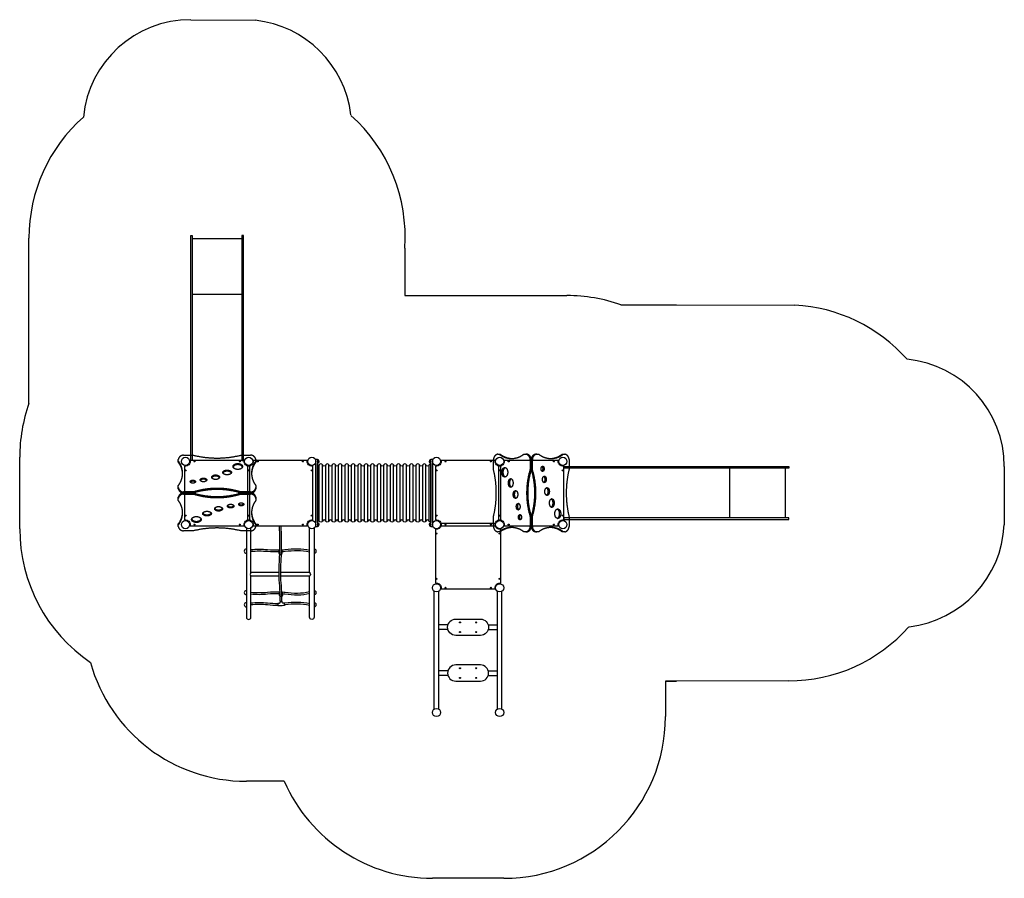
# Model space of a CAD drawing. Units: millimetres. Extents: x 1328 to 10461, y 240 to 8202.
import ezdxf

# ---------------------------------------------------------------- set-up
doc = ezdxf.new("R2010")
doc.units = ezdxf.units.MM
doc.linetypes.add('ACAD_ISO03W100', pattern=[30, 12, -18])

# ---------------------------------------------------------------- blocks, each defined once
blk = doc.blocks.new('A$C7E2F27FA')
at = {"linetype": 'ACAD_ISO03W100', "ltscale": 100}
for points in [[(-303, 17), (-303, -73, 0.15), (-303, -513), (-303, -603, -0.359047), (-343, -653), (-362.4, -653, 0.351264), (-590.1, -653), (-603.7, -653, -0.359047), (-643.7, -603), (-643.7, -513, 0.120338), (-643.7, -73), (-643.7, 17, -0.359047), (-603.7, 67), (-590.1, 67, 0.351264), (-362.4, 67), (-343, 67, -0.359047)], [(-283, -603), (-283, -513, 0.15), (-283, -73), (-283, 17, -0.359047), (-243, 67), (-223.6, 67, 0.351264), (4.1, 67), (17.7, 67, -0.359047), (57.7, 17), (57.7, -73, 0.120338), (57.7, -513), (57.7, -603, -0.359047), (17.7, -653), (4.1, -653, 0.351264), (-223.6, -653), (-243, -653, -0.359047)]]:
    blk.add_lwpolyline(points, format="xyb", close=True, dxfattribs=at)
for points in [[(-593.7, 67), (-580.1, 67, 0.163468), (-471.3, 27.1)], [(-352.4, 67), (-333, 67, -0.359047), (-293, 17), (-293, -73, 0.15), (-293, -513), (-293, -603, -0.359047), (-333, -653), (-352.4, -653)], [(-233.6, -653), (-253, -653, -0.359047), (-293, -603), (-293, -513, 0.15), (-293, -73), (-293, 17, -0.359047), (-253, 67), (-233.6, 67)], [(-114.7, 27.1, 0.163468), (-5.9, 67), (7.7, 67)], [(-471.3, -613.1, 0.163468), (-580.1, -653), (-593.7, -653)], [(7.7, -653), (-5.9, -653, 0.163468), (-114.7, -613.1)]]:
    blk.add_lwpolyline(points, format="xyb", dxfattribs=at)
for centre, major_axis, ratio in [((-538.8, -100.9), (0, 44), 0.622661), ((-483.7, -199.9), (0, 40), 0.540028), ((-171.6, -166.9), (0, -30), 0.579802), ((-439.6, -306.7), (0, 36), 0.584824), ((-146.4, -279.3), (0, -36), 0.584824), ((-102.3, -386.1), (0, -40), 0.540028), ((-414.4, -419.1), (0, 30), 0.579802), ((-47.2, -485.1), (0, -44), 0.622661)]:
    blk.add_ellipse(centre, major_axis=major_axis, ratio=ratio, dxfattribs=at)
for centre, major_axis, ratio, start_param, end_param in [((-528.8, -100.9), (0, 44), 0.622661, 0.18353, 2.958063), ((-188, -68.5), (0, 24), 0.596124, -3.141592653589793, 3.141592653589793), ((-198, -68.5), (0, 24), 0.596124, -2.784577, -0.357016), ((-473.7, -199.9), (0, 40), 0.540028, 0.233588, 2.908005), ((-181.6, -166.9), (0, -30), 0.579802, 0.291568, 2.850024), ((-429.6, -306.7), (0, 36), 0.584824, 0.239779, 2.901813), ((-156.4, -279.3), (0, -36), 0.584824, 0.239779, 2.901813), ((-112.3, -386.1), (0, -40), 0.540028, 0.233588, 2.908005), ((-404.4, -419.1), (0, 30), 0.579802, 0.291568, 2.850024), ((-57.2, -485.1), (0, -44), 0.622661, 0.18353, 2.958063), ((-398, -517.5), (0, -24), 0.596124, -3.141592653589793, 3.141592653589793), ((-388, -517.5), (0, -24), 0.596124, -2.784577, -0.357016)]:
    blk.add_ellipse(centre, major_axis=major_axis, ratio=ratio, start_param=start_param, end_param=end_param, dxfattribs=at)
blk = doc.blocks.new('A$C6E5D237E')
for p, q in [((230, 2358.5), (-230, 2358.5)), ((230, 1840.3), (-230, 1840.3))]:
    blk.add_line(p, q)
for points in [[(-230, 2389.3), (-230, 303), (-245, 303), (-245, 2389.3), (-230, 2389.3)], [(230, 2389.3), (230, 303), (245, 303), (245, 2389.3), (230, 2389.3)]]:
    blk.add_lwpolyline(points)
blk.add_lwpolyline([(303, 250), (293, 250, -0.414214), (250, 293), (250, 303), (-250, 303), (-250, 293, -0.414214), (-293, 250), (-303, 250), (-303, -250), (-293, -250, -0.414214), (-250, -293), (-250, -303), (250, -303), (250, -293, -0.414214), (293, -250), (303, -250), (303, 250)], format="xyb")
for centre in [(-293, 293), (293, 293), (-293, -293), (293, -293)]:
    blk.add_circle(centre, 38)
at = {"color": 244, "true_color": 0x991b1e}
for centre in [(-210, 293), (-210, 293), (210, 293), (210, 293), (-293, 210), (293, 210), (-293, -210), (293, -210), (-210, -293), (210, -293)]:
    blk.add_circle(centre, 5.1, dxfattribs=at)
at = {"rotation": 270}
blk.add_blockref('A$C7E2F27FA', (293, -293), dxfattribs=at)
blk = doc.blocks.new('A$C204A79B9')
at = {"rotation": 180}
blk.add_blockref('A$C6E5D237E', (827.1, 751), dxfattribs=at)
blk = doc.blocks.new('A$C45197EED')
blk.add_lwpolyline([(250, -303), (250, -293, -0.414214), (293, -250), (303, -250), (303, 250), (293, 250, -0.414214), (250, 293), (250, 303), (-250, 303), (-250, 293, -0.414214), (-293, 250), (-303, 250), (-303, -250), (-293, -250, -0.414214), (-250, -293), (-250, -303), (250, -303)], format="xyb")
for centre in [(-293, 293), (293, 293), (-293, -293), (293, -293)]:
    blk.add_circle(centre, 38)
at = {"color": 244, "true_color": 0x991b1e}
for centre in [(-210, 293), (210, 293), (-293, 210), (293, 210), (-293, -210), (293, -210), (-210, -293), (210, -293)]:
    blk.add_circle(centre, 5.1, dxfattribs=at)
blk = doc.blocks.new('A$C596E38D0')
blk.add_blockref('A$C45197EED', (0, 0))
blk = doc.blocks.new('A$C30A55486')
for p, q in [((-565, 479), (-298.3, 479)), ((-282.2, 479), (-21, 479)), ((-565, 445.3), (-297.8, 445.3)), ((-281.8, 445.3), (-21, 445.3))]:
    blk.add_line(p, q)
for points in [[(-607, 31.7), (-607, 859, -1), (-565, 859), (-565, 479)], [(21, 31.7), (21, 859, 1), (-21, 859), (-21, 479)], [(-568.7, 735.2, 0.055482), (-453.8, 720.9, 0.034608), (-335.8, 729.3, -0.001747), (-330.6, 729.9, -0.001747)], [(-565, 750.8, 0.055423), (-453.7, 736.9, 0.03465), (-337.8, 745.2, -0.00221), (-331.1, 745.9, -0.00221)], [(-272.2, 750.7, -0.000046), (-272.2, 750.7), (-312.2, 749.1), (-332.2, 748.3)], [(-290.7, 710.3), (-291, 719.9, -0.440858), (-281.4, 730.3), (-271.4, 730.7, -0.000024), (-271.4, 730.7)], [(-272.8, 749.4, -0.03242), (-174.4, 745.2, 0.050958), (-21, 745.2)], [(-272.5, 733.4, -0.032435), (-176.1, 729.3, 0.050973), (-19.4, 729.3)], [(-568.7, 639.9, -0.055482), (-453.8, 654.2, -0.034608), (-335.8, 645.8, 0.008834), (-314.6, 643.4, 0.008834)], [(-331.4, 728.3), (-321.4, 728.7, -0.440858), (-311, 719.1), (-310.6, 709.5)], [(-314.6, 642.6), (-314.6, 654.3, -1), (-284.6, 654.3), (-284.6, 641.5)], [(-309, 710.3, 0.006028), (-308.5, 666.3, 0.006028)], [(-308.3, 657.8, 0.016391), (-301, 538.6, -0.03336), (-301, 345.8, 0.00502), (-303.7, 278.3)], [(-293, 711, 0.006028), (-292.5, 667.5, 0.006028)], [(-292.3, 660.1, 0.016679), (-285.1, 539.8, -0.033375), (-285, 344.9, 0.004996), (-287.7, 278)], [(-284.8, 641.2, 0.045228), (-176.1, 645.8, -0.050973), (-19.4, 645.9)], [(-565, 624.3, -0.055423), (-453.7, 638.2, -0.03465), (-337.8, 629.9, 0.009634), (-311.7, 627.3, 0.009634)], [(-306.8, 622.1, -0.109718), (-311.7, 626.4)], [(-288.2, 625.6, -0.079811), (-291, 623.1, -0.060163)], [(-288.2, 625.8, 0.041908), (-174.4, 629.9, -0.050958), (-21, 629.9)], [(-565, 445.3, -0.44869), (-565, 479, 1)], [(-21, 445.3, 0.44869), (-21, 479, -1)], [(-280.9, 253.8), (-280.9, 265.5, 1), (-310.9, 265.5), (-310.9, 252.7)], [(-568.7, 241, 0.055482), (-453.8, 226.7, 0.034608), (-335.8, 235, -0.006935), (-307.4, 236.9, -0.006935)], [(-565, 256.5, 0.055423), (-453.7, 242.7, 0.03465), (-337.8, 250.9, -0.004953), (-310.7, 252.3, -0.004953)], [(-307.4, 236.8, 0.060163), (-304.7, 234.4, 0.060163)], [(-303.9, 270.3, 0.019341), (-301, 10)], [(-287.9, 270.3, 0.019373), (-285, 10.8)], [(-288.7, 233.3, 0.109718), (-283.8, 237.6)], [(-283.8, 237.8, -0.026269), (-176.1, 235, 0.050973), (-19.4, 235)], [(-281.2, 253.1, -0.019539), (-174.4, 250.9, 0.050958), (-21, 250.9)]]:
    blk.add_lwpolyline(points, format="xyb")
for points in [[(-565, 445.3), (-565, 31.7)], [(-21, 445.3), (-21, 31.7)]]:
    blk.add_lwpolyline(points)
for centre in [(-586, 0), (0, 0)]:
    blk.add_circle(centre, 38)
for centre, radius, start, end in [((-607, 743.4), 20, 90, 270), ((21, 743.4), 20, 270, 90), ((-607, 631.1), 20, 90, 270), ((-343.7, 629.1), 32, 355.26327, 25.01014), ((-299.6, 654.3), 9.37, 324.52739, 205.9176), ((-257.5, 627.1), 30.7, 152.00299, 182.8274), ((21, 631.1), 20, 270, 90), ((-295.9, 265.5), 9.37, 325.73487, 208.3488), ((-607, 246.3), 20, 90, 270), ((-338, 238.3), 30.7, 357.1726, 27.99701), ((-251.9, 240.3), 32, 154.98986, 184.73673), ((21, 246.3), 20, 270, 90)]:
    blk.add_arc(centre, radius, start, end)
for centre, major_axis, ratio, start_param, end_param in [((-331.8, 738.3), (-0.41, 9.99), 0.154133, 2.60408, 7.017849), ((-271.9, 740.7), (-0.39, 9.99), 0.127915, 5.776403, 10.181901), ((-300.7, 709.9), (9.99, 0.39), 0.127915, 5.577983, 9.999102)]:
    blk.add_ellipse(centre, major_axis=major_axis, ratio=ratio, start_param=start_param, end_param=end_param)
blk = doc.blocks.new('A$C55B40C68')
at = {"rotation": 180}
blk.add_blockref('A$C30A55486', (0, 0), dxfattribs=at)
blk = doc.blocks.new('A$C18B11BF3')
for p, q in [((33, 1088), (553, 1088)), ((33, 1058), (553, 1058)), ((33, 1028), (553, 1028)), ((33, 998), (553, 998)), ((33, 968), (553, 968)), ((33, 938), (553, 938)), ((33, 908), (553, 908)), ((33, 878), (553, 878)), ((33, 848), (553, 848)), ((33, 818), (553, 818)), ((33, 788), (553, 788)), ((33, 758), (553, 758)), ((33, 728), (553, 728)), ((33, 698), (553, 698)), ((33, 668), (553, 668)), ((33, 638), (553, 638)), ((33, 608), (553, 608)), ((33, 578), (553, 578)), ((33, 548), (553, 548)), ((33, 518), (553, 518)), ((33, 488), (553, 488)), ((33, 458), (553, 458)), ((33, 428), (553, 428)), ((33, 398), (553, 398)), ((33, 368), (553, 368)), ((33, 338), (553, 338)), ((33, 308), (553, 308)), ((33, 278), (553, 278)), ((33, 248), (553, 248)), ((33, 218), (553, 218)), ((33, 188), (553, 188)), ((33, 158), (553, 158)), ((33, 128), (553, 128)), ((33, 98), (553, 98)), ((33, 68), (553, 68))]:
    blk.add_line(p, q)
for points in [[(608, 1118.5), (608, 1103.5), (-22, 1103.5), (-22, 1118.5), (608, 1118.5)], [(565.9, 1118.5), (565.9, 1118.5), (20.1, 1118.5)], [(-22, 38), (-22, 53), (608, 53), (608, 38), (-22, 38)], [(20.1, 38), (565.9, 38)]]:
    blk.add_lwpolyline(points)
for points in [[(23, 53, -0.302776), (33, 68, 0.666667), (33, 98, -0.666667), (33, 128, 0.666667), (33, 158, -0.666667), (33, 188, 0.666667), (33, 218, -0.666667), (33, 248, 0.666667), (33, 278, -0.666667), (33, 308, 0.666667), (33, 338, -0.666667), (33, 368, 0.666667), (33, 398, -0.666667), (33, 428, 0.666667), (33, 458, -0.666667), (33, 488, 0.666667), (33, 518, -0.666667), (33, 548, 0.666667), (33, 578, -0.666667), (33, 608, 0.666667), (33, 638, -0.666667), (33, 668, 0.666667), (33, 698, -0.666667), (33, 728, 0.666667), (33, 758, -0.666667), (33, 788, 0.666667), (33, 818, -0.666667), (33, 848, 0.666667), (33, 878, -0.666667), (33, 908, 0.666667), (33, 938, -0.666667), (33, 968, 0.666667), (33, 998, -0.666667), (33, 1028, 0.666667), (33, 1058, -0.666667), (33, 1088, 0.311698), (43, 1103.5, 0.311698)], [(563, 53, 0.302776), (553, 68, -0.666667), (553, 98, 0.666667), (553, 128, -0.666667), (553, 158, 0.666667), (553, 188, -0.666667), (553, 218, 0.666667), (553, 248, -0.666667), (553, 278, 0.666667), (553, 308, -0.666667), (553, 338, 0.666667), (553, 368, -0.666667), (553, 398, 0.666667), (553, 428, -0.666667), (553, 458, 0.666667), (553, 488, -0.666667), (553, 518, 0.666667), (553, 548, -0.666667), (553, 578, 0.666667), (553, 608, -0.666667), (553, 638, 0.666667), (553, 668, -0.666667), (553, 698, 0.666667), (553, 728, -0.666667), (553, 758, 0.666667), (553, 788, -0.666667), (553, 818, 0.666667), (553, 848, -0.666667), (553, 878, 0.666667), (553, 908, -0.666667), (553, 938, 0.666667), (553, 968, -0.666667), (553, 998, 0.666667), (553, 1028, -0.666667), (553, 1058, 0.666667), (553, 1088, -0.311698), (543, 1103.5, -0.311698)]]:
    blk.add_lwpolyline(points, format="xyb")
for centre in [(0, 1156.5), (586, 1156.5), (0, 0), (586, 0)]:
    blk.add_circle(centre, 38)
for centre, start, end in [((0.1, 1103.5), 180, 0), ((585.9, 1103.5), 180, 0), ((0.1, 53), 0, 180), ((585.9, 53), 0, 180)]:
    blk.add_arc(centre, 15, start, end)
blk = doc.blocks.new('A$C39BA0222')
at = {"rotation": 89.99999999999999}
blk.add_blockref('A$C18B11BF3', (1156.5, -586), dxfattribs=at)

msp = doc.modelspace()

# ---------------------------------------------------------------- linework, layer by layer
for p, q in [((2914, 8202.2), (3513.6, 8196.5)), ((1414, 4644.5), (1414, 6177.4)), ((4900, 6084), (4900, 5643.9)), ((4900, 5643.9), (6404.5, 5643.9)), ((6905.1, 5557.9), (7419.6, 5557.9)), ((6905.1, 5557.9), (8516.9, 5555.7)), ((1414, 4644.5), (1414, 5159.1)), ((1328, 3481.9), (1328, 4143.9)), ((10461.3, 4057.9), (10460.2, 3518.6)), ((5231.2, 2923.9), (5743.8, 2923.9)), ((5173.5, 1809.6), (5173.5, 2902.3)), ((5215.5, 1809.6), (5215.5, 2902.3)), ((5759.5, 1809.6), (5759.5, 2902.3)), ((5801.5, 1809.6), (5801.5, 2902.3)), ((5300.8, 2590.1), (5215.5, 2590.1)), ((5674.2, 2590.1), (5759.5, 2590.1)), ((5300.2, 2548.1), (5215.5, 2548.1)), ((5674.8, 2548.1), (5759.5, 2548.1)), ((5300.2, 2163.2), (5215.5, 2163.2)), ((5300.8, 2121.2), (5215.5, 2121.2)), ((5674.2, 2121.2), (5759.5, 2121.2)), ((5674.8, 2163.2), (5759.5, 2163.2)), ((8461.3, 2071.9), (7318.5, 2067.9)), ((7318.5, 2067.9), (7419.6, 2067.9)), ((7318.5, 2067.9), (7318.5, 1739.9)), ((3781.7, 1139.9), (3431, 1139.9)), ((5818.5, 239.9), (5156.5, 239.9))]:
    msp.add_line(p, q)
for points in [[(5372.5, 2493, -1), (5372.5, 2643), (5602.5, 2643, -1), (5602.5, 2493)], [(5372.5, 2218.3, 1), (5372.5, 2068.3), (5602.5, 2068.3, 1), (5602.5, 2218.3)]]:
    msp.add_lwpolyline(points, format="xyb", close=True)
for centre, radius in [((5194.5, 2933.9), 38), ((5780.5, 2933.9), 38), ((5412.5, 2612.9), 5), ((5562.5, 2612.9), 5), ((5412.5, 2523.1), 5), ((5562.5, 2523.1), 5), ((5412.5, 2188.2), 5), ((5562.5, 2188.2), 5), ((5412.5, 2098.4), 5), ((5562.5, 2098.4), 5), ((5194.5, 1777.9), 38), ((5780.5, 1777.9), 38)]:
    msp.add_circle(centre, radius)
for centre, radius, start, end in [((2914, 7202.2), 1000, 90, 174.40417), ((3406.9, 7202.2), 1000, 6.78459, 83.87083), ((3395.5, 6190.5), 1508.2, 355.95441, 48.216), ((2914, 6177.4), 1500, 131.56656, 180), ((6404.5, 4143.9), 1500, 70.50432, 90), ((6404.5, 4143.9), 1500, 70.50432, 90), ((8436.5, 4057.9), 1500, 41.56656, 86.92701), ((9461.3, 4057.9), 1000, 360, 84.40417), ((2828, 4143.9), 1500, 160.50432, 180), ((2828, 3481.9), 1500, 180, 235.80346), ((9461.3, 3565), 1000, 276.78459, 357.34055), ((8466, 3551), 1479.1, 269.81817, 318.52582), ((3431, 2639.9), 1500, 195.41338, 270), ((5818.5, 1739.9), 1500, 270, 0), ((5156.5, 1739.9), 1500, 203.57818, 270), ((5156.5, 1739.9), 1500, 203.57818, 270)]:
    msp.add_arc(centre, radius, start, end)

# ---------------------------------------------------------------- block references
for p, rotation in [((3986.1, 4563.9), 180), ((6824.5, 2985.8), 90)]:
    msp.add_blockref('A$C204A79B9', p, dxfattribs=dict(rotation=rotation))
for name, p in [('A$C596E38D0', (3745, 3812.9)), ('A$C39BA0222', (4038, 4105.9)), ('A$C596E38D0', (5487.5, 3812.9)), ('A$C55B40C68', (3452, 3519.9)), ('A$C596E38D0', (5487.5, 3226.9))]:
    msp.add_blockref(name, p)

doc.saveas('drawing.dxf')
